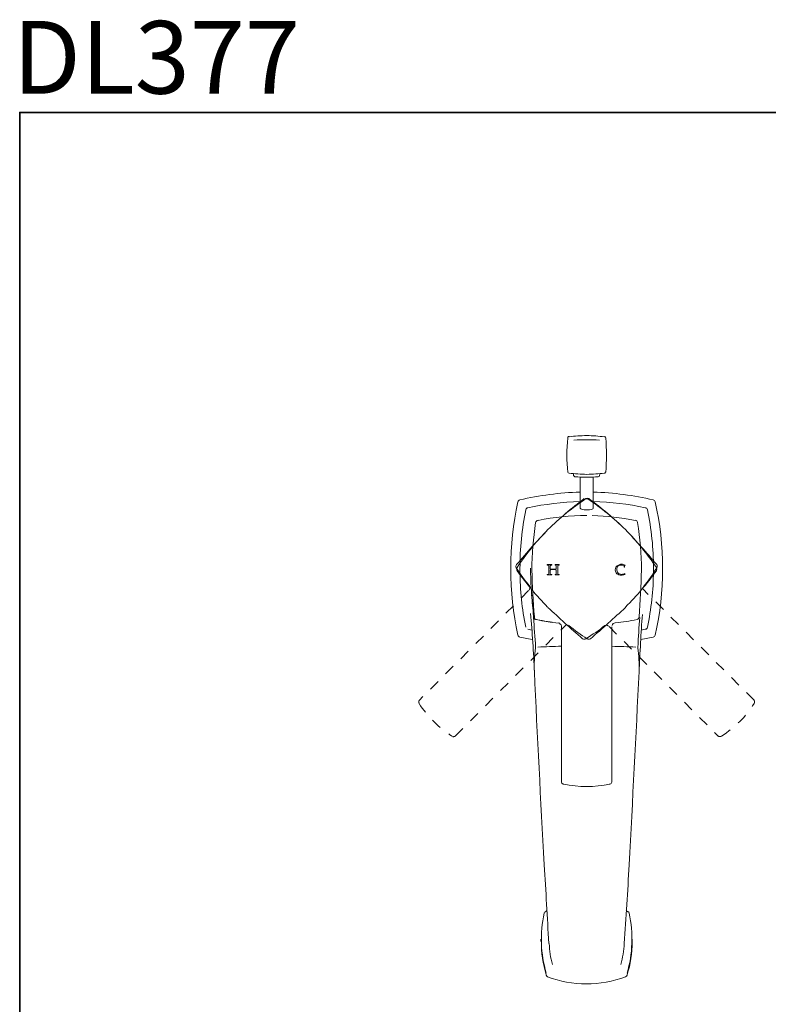
# Model space of a CAD drawing. Units: inches. Extents: x 149.1 to 232.2, y -281.8 to -222.7.
# Drawn here: x 149.3 to 174, y -255.2 to -222.7 of the extents above; entities that cross this region are included whole.
import ezdxf

# ---------------------------------------------------------------- set-up
doc = ezdxf.new("R2010")
doc.units = ezdxf.units.IN
doc.header["$MEASUREMENT"] = 0
for name, pattern in [('AI-Linetype-12', [0.705556, 0.352778, -0.352778]), ('AI-Linetype-13', [0.705556, 0.352778, -0.352778]), ('AI-Linetype-14', [0.705556, 0.352778, -0.352778]), ('AI-Linetype-15', [0.705556, 0.352778, -0.352778]), ('AI-Linetype-16', [0.705556, 0.352778, -0.352778]), ('AI-Linetype-19', [0.705556, 0.352778, -0.352778]), ('AI-Linetype-6', [0.705556, 0.352778, -0.352778]), ('AI-Linetype-7', [0.705556, 0.352778, -0.352778]), ('AI-Linetype-8', [0.705556, 0.352778, -0.352778]), ('AI-Linetype-9', [0.705556, 0.352778, -0.352778])]:
    doc.linetypes.add(name, pattern=pattern)
doc.layers.add('图层 1', color=7, linetype='Continuous')

msp = doc.modelspace()

# ---------------------------------------------------------------- linework, layer by layer
at = {"layer": '图层 1', "lineweight": 35}
msp.add_lwpolyline([(232.157, -279.401), (149.327, -279.401), (149.327, -225.749), (232.157, -225.749), (232.157, -279.401), (232.157, -279.401)], dxfattribs=at)
at = {"layer": '图层 1', "lineweight": 9}
for points in [[(167.407, -236.484), (167.407, -236.497)], [(167.447, -236.455), (167.447, -236.443)], [(168.616, -236.443), (168.616, -236.455)], [(168.643, -236.455), (168.643, -236.455)], [(168.657, -236.497), (168.657, -236.484)], [(167.407, -237.613), (167.407, -237.626)], [(167.407, -237.626), (167.407, -237.626)], [(167.447, -237.652), (167.447, -237.652)], [(167.638, -237.776), (167.638, -237.776)], [(167.814, -237.788), (167.814, -238.823)], [(168.249, -238.823), (168.249, -237.788)], [(168.413, -237.776), (168.413, -237.776)], [(168.453, -237.722), (168.453, -237.735)], [(166.741, -240.675), (166.727, -240.675)], [(166.727, -240.675), (166.727, -240.687)], [(166.727, -240.687), (166.741, -240.687)], [(166.767, -240.687), (166.781, -240.687)], [(166.781, -240.687), (166.781, -240.701)], [(166.781, -240.741), (166.781, -240.782)], [(166.781, -240.782), (166.781, -240.852)], [(166.822, -240.782), (166.822, -240.728)], [(166.822, -240.824), (166.822, -240.782)], [(166.836, -240.701), (166.836, -240.687)], [(166.836, -240.687), (166.848, -240.687)], [(166.877, -240.675), (166.877, -240.675)], [(166.877, -240.687), (166.877, -240.675)], [(166.877, -240.687), (166.877, -240.687)], [(166.986, -240.675), (166.986, -240.675)], [(166.986, -240.675), (166.986, -240.687)], [(166.986, -240.687), (166.986, -240.687)], [(167.012, -240.687), (167.026, -240.687)], [(167.026, -240.687), (167.026, -240.701)], [(167.026, -240.741), (167.026, -240.782)], [(167.026, -240.782), (167.026, -240.824)], [(167.081, -240.701), (167.081, -240.687)], [(167.081, -240.687), (167.095, -240.687)], [(167.081, -240.782), (167.081, -240.728)], [(167.081, -240.852), (167.081, -240.782)], [(167.121, -240.675), (167.121, -240.675)], [(167.121, -240.687), (167.121, -240.675)], [(167.121, -240.687), (167.121, -240.687)], [(169.269, -240.714), (169.269, -240.755)], [(169.269, -240.755), (169.269, -240.755)], [(169.269, -240.755), (169.282, -240.755)], [(169.282, -240.755), (169.282, -240.755)], [(169.295, -240.687), (169.295, -240.687)], [(166.223, -240.852), (166.223, -240.852)], [(166.727, -241), (166.741, -241)], [(166.727, -241.013), (166.727, -241)], [(166.741, -241.013), (166.727, -241.013)], [(166.767, -241), (166.781, -241)], [(166.781, -240.852), (166.781, -240.904)], [(166.781, -240.945), (166.781, -240.904)], [(166.781, -241), (166.781, -240.987)], [(166.822, -240.904), (166.822, -240.852)], [(166.822, -240.852), (166.822, -240.852)], [(166.822, -240.852), (166.822, -240.852)], [(166.822, -240.904), (166.822, -240.945)], [(166.836, -240.987), (166.836, -241)], [(166.836, -241), (166.836, -241)], [(166.877, -241), (166.877, -241)], [(166.877, -241), (166.877, -241.013)], [(166.877, -241.013), (166.877, -241.013)], [(166.986, -241), (166.986, -241)], [(166.986, -241.013), (166.986, -241)], [(166.986, -241.013), (166.986, -241.013)], [(167.012, -241), (167.026, -241)], [(167.026, -240.852), (167.026, -240.904)], [(167.026, -240.852), (167.026, -240.852)], [(167.026, -240.945), (167.026, -240.904)], [(167.026, -241), (167.026, -240.987)], [(167.081, -240.904), (167.081, -240.852)], [(167.081, -240.904), (167.081, -240.945)], [(167.081, -240.987), (167.081, -241)], [(167.081, -241), (167.095, -241)], [(167.121, -241), (167.121, -241)], [(167.121, -241), (167.121, -241.013)], [(167.121, -241.013), (167.121, -241.013)], [(168.971, -240.837), (168.971, -240.852)], [(169.025, -240.852), (169.025, -240.837)], [(169.295, -240.973), (169.282, -241)], [(169.295, -240.973), (169.295, -240.973)], [(169.84, -240.852), (169.84, -240.852)], [(166.277, -242.402), (166.277, -242.374)], [(167.202, -242.728), (167.202, -247.829)], [(168.862, -247.829), (168.862, -242.728)], [(165.83, -243.068), (166.237, -243.149)], [(166.088, -242.809), (166.223, -242.836)], [(169.813, -243.149), (170.221, -243.068)], [(169.961, -242.809), (169.826, -242.836)], [(167.256, -247.911), (167.256, -247.911)], [(168.793, -247.925), (168.806, -247.911)], [(168.806, -247.911), (168.806, -247.911)], [(166.632, -252.17), (166.632, -252.183)], [(166.632, -252.183), (166.632, -252.183)], [(166.672, -252.129), (166.659, -252.129)], [(166.672, -252.129), (166.659, -252.129)], [(166.672, -252.129), (166.714, -252.089)], [(169.337, -252.089), (169.391, -252.129)], [(169.405, -252.129), (169.391, -252.129)], [(169.431, -252.183), (169.431, -252.17)], [(169.431, -252.183), (169.431, -252.183)], [(166.523, -253.04), (166.523, -253.109)], [(169.528, -253.109), (169.528, -253.04)], [(166.699, -254.21), (166.699, -254.225)], [(166.699, -254.225), (166.699, -254.225)], [(169.364, -254.21), (169.364, -254.225)], [(169.364, -254.225), (169.364, -254.225)]]:
    msp.add_lwpolyline(points, dxfattribs=at)
at = {"layer": '图层 1', "linetype": 'AI-Linetype-16', "lineweight": 9}
msp.add_lwpolyline([(166.115, -241.53), (162.512, -245.149)], dxfattribs=at)
at = {"layer": '图层 1', "linetype": 'AI-Linetype-8', "lineweight": 9}
msp.add_lwpolyline([(173.551, -245.149), (169.881, -241.476)], dxfattribs=at)
at = {"layer": '图层 1', "linetype": 'AI-Linetype-15', "lineweight": 9}
msp.add_lwpolyline([(163.695, -246.334), (167.365, -242.645)], dxfattribs=at)
at = {"layer": '图层 1', "linetype": 'AI-Linetype-9', "lineweight": 9}
msp.add_lwpolyline([(168.767, -242.715), (172.367, -246.334)], dxfattribs=at)
at = {"layer": '图层 1', "lineweight": 9}
for points in [[(167.407, -237.626), (167.367, -237.258), (167.367, -236.866), (167.407, -236.497)], [(167.419, -236.455), (167.411, -236.475), (167.415, -236.464), (167.407, -236.484)], [(167.447, -236.443), (167.43, -236.452), (167.439, -236.449), (167.419, -236.455)], [(168.033, -236.415), (167.834, -236.418), (167.641, -236.431), (167.447, -236.455)], [(168.453, -236.565), (168.173, -236.55), (167.889, -236.55), (167.61, -236.565)], [(168.616, -236.455), (168.426, -236.432), (168.237, -236.419), (168.033, -236.415)], [(168.643, -236.455), (168.629, -236.459), (168.616, -236.459), (168.616, -236.443)], [(168.657, -236.484), (168.648, -236.465), (168.652, -236.474), (168.643, -236.455)], [(168.657, -236.497), (168.691, -236.868), (168.691, -237.252), (168.657, -237.626)], [(167.407, -237.626), (167.409, -237.645), (167.422, -237.654), (167.447, -237.652)], [(168.033, -237.694), (167.834, -237.692), (167.64, -237.678), (167.447, -237.652)], [(167.583, -237.666), (167.594, -237.677), (167.597, -237.685), (167.598, -237.707)], [(167.598, -237.735), (167.598, -237.726), (167.598, -237.716), (167.598, -237.707)], [(167.598, -237.735), (167.606, -237.752), (167.62, -237.766), (167.638, -237.776)], [(167.638, -237.776), (167.772, -237.784), (167.896, -237.787), (168.033, -237.788)], [(168.616, -237.652), (168.43, -237.677), (168.23, -237.692), (168.033, -237.694)], [(168.033, -237.788), (168.164, -237.788), (168.284, -237.784), (168.413, -237.776)], [(168.413, -237.776), (168.442, -237.778), (168.456, -237.765), (168.453, -237.735)], [(168.453, -237.722), (168.463, -237.703), (168.471, -237.686), (168.48, -237.666)], [(168.616, -237.652), (168.639, -237.658), (168.649, -237.65), (168.643, -237.626)], [(168.643, -237.626), (168.657, -237.631), (168.662, -237.626), (168.657, -237.613)], [(165.76, -238.606), (165.768, -238.573), (165.789, -238.55), (165.83, -238.538)], [(167.814, -238.279), (167.133, -238.301), (166.468, -238.388), (165.83, -238.538)], [(168.006, -238.496), (167.554, -238.796), (167.143, -239.131), (166.753, -239.518)], [(167.95, -238.496), (167.533, -238.806), (167.127, -239.153), (166.753, -239.518)], [(167.95, -238.511), (167.981, -238.493), (168.027, -238.493), (168.058, -238.511)], [(168.1, -238.496), (168.072, -238.48), (168.033, -238.48), (168.006, -238.496)], [(169.31, -239.518), (168.929, -239.143), (168.503, -238.796), (168.058, -238.496)], [(169.31, -239.518), (168.931, -239.149), (168.533, -238.812), (168.1, -238.496)], [(170.221, -238.538), (169.582, -238.387), (168.924, -238.3), (168.249, -238.279)], [(170.221, -238.538), (170.26, -238.543), (170.285, -238.567), (170.289, -238.606)], [(165.76, -238.606), (165.447, -240.026), (165.447, -241.579), (165.76, -242.999)], [(166.021, -238.864), (165.891, -239.492), (165.828, -240.137), (165.83, -240.796)], [(166.088, -238.796), (166.054, -238.803), (166.034, -238.823), (166.021, -238.864)], [(167.814, -238.591), (167.223, -238.61), (166.657, -238.677), (166.088, -238.796)], [(167.814, -238.81), (167.819, -238.852), (167.907, -238.87), (168.033, -238.864)], [(168.249, -238.81), (168.246, -238.851), (168.158, -238.868), (168.033, -238.864)], [(168.249, -238.591), (168.834, -238.609), (169.397, -238.676), (169.961, -238.796)], [(170.031, -238.864), (170.024, -238.824), (170.001, -238.802), (169.961, -238.796)], [(170.031, -238.864), (170.168, -239.491), (170.235, -240.135), (170.233, -240.796)], [(170.289, -242.999), (170.617, -241.59), (170.617, -240.029), (170.289, -238.606)], [(168.033, -239.056), (167.481, -239.051), (166.959, -239.103), (166.427, -239.216)], [(168.208, -239.056), (168.705, -239.066), (169.16, -239.117), (169.635, -239.216)], [(166.753, -239.518), (166.408, -239.878), (166.058, -240.271), (165.72, -240.675)], [(166.753, -239.518), (166.378, -239.895), (166.036, -240.315), (165.734, -240.769)], [(166.345, -239.285), (166.267, -239.808), (166.227, -240.32), (166.223, -240.852)], [(166.427, -239.204), (166.381, -239.221), (166.356, -239.246), (166.345, -239.285)], [(170.342, -240.675), (170.004, -240.276), (169.654, -239.884), (169.31, -239.518)], [(170.33, -240.769), (170.026, -240.322), (169.68, -239.898), (169.31, -239.518)], [(169.704, -239.285), (169.698, -239.236), (169.674, -239.21), (169.635, -239.204)], [(169.84, -240.852), (169.835, -240.32), (169.79, -239.805), (169.704, -239.285)], [(165.72, -240.675), (165.692, -240.701), (165.686, -240.743), (165.707, -240.782)], [(165.707, -240.782), (165.842, -240.993), (165.994, -241.2), (166.155, -241.394)], [(165.747, -240.878), (165.718, -240.851), (165.715, -240.811), (165.734, -240.769)], [(165.83, -240.796), (165.83, -240.828), (165.83, -240.859), (165.83, -240.89)], [(166.252, -242.048), (166.198, -241.637), (166.175, -241.224), (166.182, -240.796)], [(166.808, -240.675), (166.786, -240.675), (166.763, -240.675), (166.741, -240.675)], [(166.741, -240.687), (166.75, -240.687), (166.758, -240.687), (166.767, -240.687)], [(166.781, -240.701), (166.781, -240.714), (166.781, -240.727), (166.781, -240.741)], [(166.877, -240.675), (166.854, -240.675), (166.831, -240.675), (166.808, -240.675)], [(166.822, -240.728), (166.819, -240.716), (166.824, -240.707), (166.836, -240.701)], [(166.848, -240.687), (166.858, -240.687), (166.868, -240.687), (166.877, -240.687)], [(167.053, -240.675), (167.03, -240.675), (167.008, -240.675), (166.986, -240.675)], [(166.986, -240.687), (166.994, -240.687), (167.003, -240.687), (167.012, -240.687)], [(167.026, -240.701), (167.026, -240.714), (167.026, -240.727), (167.026, -240.741)], [(167.121, -240.675), (167.098, -240.675), (167.075, -240.675), (167.053, -240.675)], [(167.081, -240.728), (167.081, -240.719), (167.081, -240.71), (167.081, -240.701)], [(167.095, -240.687), (167.104, -240.687), (167.112, -240.687), (167.121, -240.687)], [(168.998, -240.741), (168.986, -240.773), (168.98, -240.796), (168.971, -240.837)], [(169.078, -240.687), (169.043, -240.702), (169.022, -240.716), (168.998, -240.741)], [(169.025, -240.837), (169.025, -240.799), (169.027, -240.783), (169.039, -240.755)], [(169.039, -240.755), (169.051, -240.734), (169.064, -240.72), (169.092, -240.701)], [(169.174, -240.66), (169.136, -240.662), (169.103, -240.672), (169.078, -240.687)], [(169.092, -240.701), (169.116, -240.689), (169.143, -240.684), (169.174, -240.687)], [(169.242, -240.675), (169.213, -240.663), (169.209, -240.663), (169.174, -240.66)], [(169.174, -240.687), (169.187, -240.687), (169.201, -240.687), (169.214, -240.687)], [(169.214, -240.687), (169.233, -240.696), (169.25, -240.705), (169.269, -240.714)], [(169.295, -240.687), (169.278, -240.679), (169.263, -240.675), (169.242, -240.675)], [(169.282, -240.755), (169.279, -240.725), (169.283, -240.702), (169.295, -240.687)], [(169.908, -241.409), (170.06, -241.204), (170.206, -240.993), (170.342, -240.782)], [(170.233, -240.796), (170.233, -240.828), (170.233, -240.859), (170.233, -240.89)], [(170.33, -240.878), (170.344, -240.847), (170.344, -240.799), (170.33, -240.769)], [(170.342, -240.782), (170.36, -240.751), (170.36, -240.705), (170.342, -240.675)], [(165.734, -240.878), (166.039, -241.3), (166.379, -241.704), (166.741, -242.075)], [(166.021, -242.742), (165.897, -242.136), (165.833, -241.523), (165.83, -240.89)], [(166.223, -240.852), (166.231, -241.372), (166.258, -241.883), (166.305, -242.402)], [(166.741, -241), (166.75, -241), (166.758, -241), (166.767, -241)], [(166.808, -241.013), (166.786, -241.013), (166.763, -241.013), (166.741, -241.013)], [(166.781, -240.987), (166.781, -240.973), (166.781, -240.959), (166.781, -240.945)], [(166.877, -241.013), (166.854, -241.013), (166.831, -241.013), (166.808, -241.013)], [(166.822, -240.945), (166.818, -240.962), (166.822, -240.977), (166.836, -240.987)], [(166.93, -240.824), (166.894, -240.824), (166.858, -240.824), (166.822, -240.824)], [(166.822, -240.852), (166.855, -240.837), (166.892, -240.832), (166.93, -240.837)], [(166.836, -241), (166.849, -241), (166.864, -241), (166.877, -241)], [(167.026, -240.824), (166.994, -240.824), (166.962, -240.824), (166.93, -240.824)], [(166.93, -240.837), (166.964, -240.832), (166.997, -240.837), (167.026, -240.852)], [(166.986, -241), (166.994, -241), (167.003, -241), (167.012, -241)], [(167.053, -241.013), (167.03, -241.013), (167.008, -241.013), (166.986, -241.013)], [(167.026, -240.987), (167.026, -240.973), (167.026, -240.959), (167.026, -240.945)], [(167.121, -241.013), (167.098, -241.013), (167.075, -241.013), (167.053, -241.013)], [(167.081, -240.945), (167.081, -240.959), (167.081, -240.973), (167.081, -240.987)], [(167.095, -241), (167.104, -241), (167.112, -241), (167.121, -241)], [(169.025, -240.973), (169, -240.945), (168.978, -240.897), (168.971, -240.852)], [(169.025, -240.852), (169.028, -240.878), (169.038, -240.902), (169.051, -240.918)], [(169.174, -241.026), (169.111, -241.022), (169.062, -241.004), (169.025, -240.973)], [(169.051, -240.918), (169.061, -240.941), (169.084, -240.963), (169.106, -240.973)], [(169.106, -240.973), (169.124, -240.991), (169.152, -241), (169.187, -241)], [(169.282, -241), (169.245, -241.009), (169.211, -241.018), (169.174, -241.026)], [(169.187, -241), (169.207, -241.005), (169.224, -241.003), (169.228, -240.987)], [(169.228, -240.987), (169.241, -240.987), (169.255, -240.987), (169.269, -240.987)], [(169.269, -240.987), (169.267, -240.969), (169.28, -240.969), (169.295, -240.973)], [(169.31, -242.075), (169.683, -241.7), (170.016, -241.31), (170.33, -240.878)], [(169.758, -242.402), (169.793, -241.884), (169.82, -241.371), (169.84, -240.852)], [(170.031, -242.742), (170.162, -242.138), (170.229, -241.523), (170.233, -240.89)], [(166.142, -241.367), (166.162, -241.415), (166.158, -241.477), (166.128, -241.517)], [(166.277, -242.374), (166.256, -242.138), (166.234, -241.903), (166.21, -241.668)], [(166.753, -242.088), (167.115, -242.428), (167.506, -242.782), (167.895, -243.122)], [(168.154, -243.122), (168.552, -242.78), (168.94, -242.433), (169.31, -242.088)], [(166.182, -242.292), (166.234, -242.889), (166.278, -243.579), (166.305, -244.225)], [(166.345, -242.484), (166.304, -242.474), (166.282, -242.446), (166.277, -242.402)], [(166.345, -243.407), (166.323, -243.073), (166.3, -242.731), (166.277, -242.415)], [(166.305, -242.402), (166.307, -242.451), (166.33, -242.478), (166.374, -242.484)], [(169.69, -242.484), (169.73, -242.473), (169.752, -242.446), (169.758, -242.402)], [(169.718, -243.407), (169.734, -243.058), (169.756, -242.729), (169.785, -242.415)], [(169.758, -244.225), (169.786, -243.58), (169.824, -242.921), (169.867, -242.32)], [(166.89, -242.578), (166.71, -242.554), (166.539, -242.524), (166.345, -242.484)], [(166.374, -242.484), (166.625, -242.538), (166.844, -242.574), (167.107, -242.605)], [(167.095, -242.591), (167.145, -242.61), (167.183, -242.649), (167.202, -242.701)], [(167.202, -242.701), (167.202, -242.71), (167.202, -242.719), (167.202, -242.728)], [(167.434, -242.674), (167.632, -242.843), (167.832, -242.99), (168.044, -243.122)], [(168.006, -243.122), (168.226, -242.984), (168.435, -242.838), (168.63, -242.687)], [(168.602, -242.701), (168.646, -242.667), (168.705, -242.668), (168.751, -242.701)], [(168.874, -242.687), (168.882, -242.632), (168.918, -242.601), (168.971, -242.591)], [(168.971, -242.591), (169.23, -242.57), (169.449, -242.537), (169.69, -242.484)], [(169.961, -242.809), (170.001, -242.803), (170.024, -242.781), (170.031, -242.742)], [(165.83, -243.068), (165.797, -243.059), (165.777, -243.039), (165.76, -242.999)], [(170.289, -242.999), (170.282, -243.038), (170.259, -243.061), (170.221, -243.068)], [(166.414, -243.395), (166.677, -243.384), (166.939, -243.375), (167.202, -243.368)], [(167.895, -243.122), (167.926, -243.139), (167.976, -243.14), (168.006, -243.122)], [(168.044, -243.122), (168.08, -243.139), (168.122, -243.139), (168.154, -243.122)], [(169.65, -243.395), (169.385, -243.384), (169.124, -243.376), (168.862, -243.368)], [(166.345, -243.421), (166.303, -243.676), (166.289, -243.95), (166.305, -244.198)], [(169.718, -243.421), (169.753, -243.671), (169.766, -243.93), (169.758, -244.198)], [(166.305, -244.198), (166.402, -246.324), (166.511, -248.45), (166.632, -250.579)], [(169.431, -250.579), (169.545, -248.451), (169.654, -246.323), (169.758, -244.198)], [(167.202, -247.829), (167.196, -247.881), (167.214, -247.908), (167.256, -247.911)], [(167.256, -247.911), (167.251, -247.925), (167.256, -247.93), (167.271, -247.925)], [(167.271, -247.925), (167.76, -248.023), (168.293, -248.023), (168.793, -247.925)], [(168.793, -247.925), (168.807, -247.93), (168.811, -247.925), (168.806, -247.911)], [(168.862, -247.829), (168.857, -247.87), (168.845, -247.893), (168.82, -247.911)], [(166.632, -250.579), (166.682, -251.459), (166.732, -252.318), (166.781, -253.176)], [(169.269, -253.176), (169.328, -252.333), (169.383, -251.466), (169.431, -250.579)], [(166.699, -254.157), (166.509, -253.537), (166.484, -252.825), (166.632, -252.183)], [(166.659, -252.129), (166.642, -252.144), (166.636, -252.154), (166.632, -252.17)], [(169.364, -254.157), (169.549, -253.541), (169.573, -252.825), (169.431, -252.183)], [(169.431, -252.17), (169.417, -252.148), (169.415, -252.144), (169.405, -252.129)], [(166.536, -253.109), (166.526, -253.472), (166.583, -253.859), (166.699, -254.21)], [(169.528, -253.109), (169.528, -253.512), (169.477, -253.857), (169.364, -254.21)], [(166.795, -253.176), (166.802, -253.428), (166.835, -253.639), (166.903, -253.871)], [(169.269, -253.176), (169.254, -253.421), (169.22, -253.642), (169.16, -253.871)], [(166.699, -254.225), (166.71, -254.253), (166.724, -254.27), (166.741, -254.279)], [(166.741, -254.279), (167.556, -254.594), (168.476, -254.595), (169.31, -254.279)], [(169.31, -254.279), (169.333, -254.266), (169.351, -254.248), (169.364, -254.225)]]:
    msp.add_open_spline(points, degree=3, dxfattribs=at)
at = {"layer": '图层 1', "linetype": 'AI-Linetype-14', "lineweight": 9}
msp.add_open_spline([(162.512, -245.149), (162.489, -245.177), (162.483, -245.211), (162.499, -245.245)], degree=3, dxfattribs=at)
at = {"layer": '图层 1', "linetype": 'AI-Linetype-19', "lineweight": 9}
msp.add_open_spline([(162.499, -245.258), (162.776, -245.678), (163.176, -246.074), (163.586, -246.334)], degree=3, dxfattribs=at)
at = {"layer": '图层 1', "linetype": 'AI-Linetype-12', "lineweight": 9}
msp.add_open_spline([(172.477, -246.334), (172.931, -246.044), (173.276, -245.698), (173.551, -245.258)], degree=3, dxfattribs=at)
at = {"layer": '图层 1', "linetype": 'AI-Linetype-6', "lineweight": 9}
msp.add_open_spline([(173.565, -245.245), (173.57, -245.205), (173.565, -245.17), (173.551, -245.149)], degree=3, dxfattribs=at)
at = {"layer": '图层 1', "linetype": 'AI-Linetype-13', "lineweight": 9}
msp.add_open_spline([(163.599, -246.347), (163.635, -246.358), (163.666, -246.354), (163.695, -246.334)], degree=3, dxfattribs=at)
at = {"layer": '图层 1', "linetype": 'AI-Linetype-7', "lineweight": 9}
msp.add_open_spline([(172.367, -246.334), (172.389, -246.346), (172.425, -246.351), (172.464, -246.347)], degree=3, dxfattribs=at)

# ---------------------------------------------------------------- texts
at = {"layer": '图层 1', "insert": (149.092, -225.129), "char_height": 2.39889, "attachment_point": 7}
msp.add_mtext('{\\fArial|b1|i0|c0|p34;DL377 \\H0.5x; }', dxfattribs=at)

doc.saveas('drawing.dxf')
